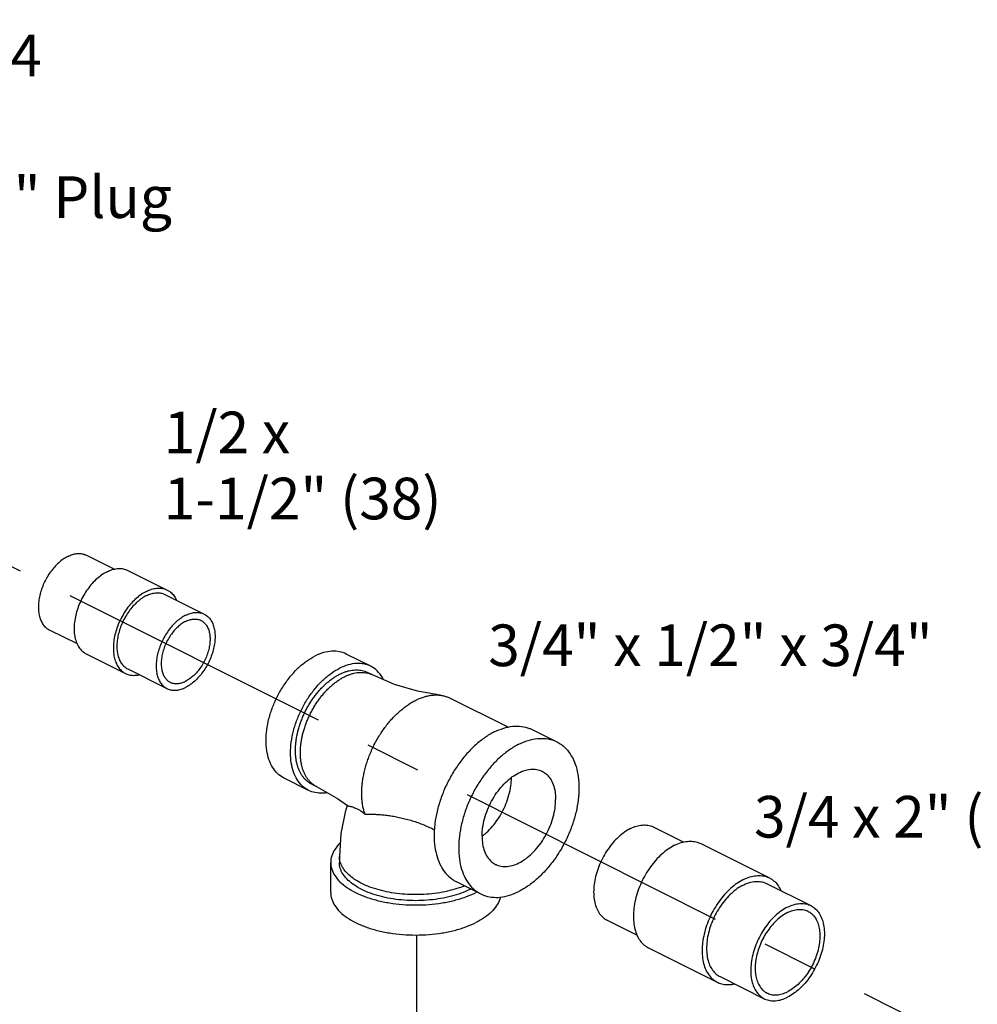
# Model space of a CAD drawing. Extents: x 2 to 22.3, y 0.2 to 19.9.
# Drawn here: x 9.1 to 11.2, y 8.4 to 10.6 of the extents above; entities that cross this region are included whole.
import ezdxf

# ---------------------------------------------------------------- set-up
doc = ezdxf.new("R2010")
doc.units = 0
doc.header["$LTSCALE"] = 0.5
doc.header["$MEASUREMENT"] = 0
doc.linetypes.add('CENTER', pattern=[2, 1.25, -0.25, 0.25, -0.25])
doc.layers.get('0').update_dxf_attribs({"linetype": 'CONTINUOUS'})
doc.layers.add('CEN', color=5, linetype='CENTER')
doc.layers.add('DIM', color=3, linetype='CONTINUOUS')

msp = doc.modelspace()

# ---------------------------------------------------------------- linework, layer by layer
at = {"linetype": 'Continuous'}
for p, q in [((9.2099, 9.4039), (9.2728, 9.3725)), ((9.3033, 9.3698), (9.3917, 9.3256)), ((9.3867, 9.3155), (9.4751, 9.2713)), ((9.1261, 9.2362), (9.1889, 9.2048)), ((9.2094, 9.182), (9.2978, 9.1378)), ((9.8497, 9.1539), (9.7945, 9.1815)), ((9.3028, 9.1478), (9.3912, 9.1036)), ((9.8538, 9.1344), (9.8427, 9.1399)), ((10.1593, 9.0166), (10.028, 9.0822)), ((10.2135, 9.0113), (10.2687, 8.9837)), ((9.71, 8.8744), (9.6547, 8.902)), ((9.717, 8.8884), (9.728, 8.8828)), ((9.728, 8.8828), (9.7747, 8.856)), ((9.7747, 8.856), (9.7972, 8.8403)), ((10.4867, 8.7917), (10.5543, 8.7579)), ((10.5925, 8.7546), (10.7471, 8.6772)), ((9.7792, 8.7255), (9.7792, 8.712)), ((9.7597, 8.6444), (9.7597, 8.712)), ((10.0423, 8.6689), (10.0975, 8.6413)), ((10.7409, 8.6647), (10.8403, 8.6149)), ((10.3819, 8.5821), (10.4494, 8.5483)), ((10.4751, 8.5198), (10.6298, 8.4424)), ((10.636, 8.455), (10.7355, 8.4053))]:
    msp.add_line(p, q, dxfattribs=at)
for points in [[(10.006, 9.0888), (9.9551, 9.0977), (9.9034, 9.1131), (9.8538, 9.1344)], [(9.7968, 8.8406), (9.7923, 8.8256), (9.7825, 8.7771), (9.7792, 8.7255)]]:
    msp.add_lwpolyline(points, dxfattribs=at)
for points, start_tangent, end_tangent in [([(9.168, 9.4013), (9.1576, 9.3951), (9.1475, 9.3871), (9.1379, 9.3774), (9.129, 9.3663), (9.1211, 9.354), (9.1143, 9.341), (9.1089, 9.3274), (9.1049, 9.3136), (9.1025, 9.3), (9.1017, 9.2869), (9.1025, 9.2746), (9.1049, 9.2635), (9.1089, 9.2537), (9.1143, 9.2455), (9.1211, 9.2392), (9.1261, 9.2362)], (-0.894427, -0.447214), (0.894314, -0.447439)), ([(9.168, 9.4013), (9.1783, 9.4055), (9.1885, 9.4075), (9.1981, 9.4075), (9.2069, 9.4052), (9.2099, 9.4039)], (0.894427, 0.447214), (0.894314, -0.447439)), ([(9.2564, 9.3668), (9.2448, 9.3599), (9.2334, 9.3509), (9.2227, 9.3401), (9.2127, 9.3276), (9.2039, 9.3139), (9.1963, 9.2993), (9.1902, 9.2841), (9.1858, 9.2687), (9.183, 9.2534), (9.1821, 9.2388), (9.183, 9.225), (9.1858, 9.2125), (9.1902, 9.2015), (9.1963, 9.1924), (9.2039, 9.1853), (9.2094, 9.182)], (-0.894427, -0.447214), (0.894314, -0.447439)), ([(9.2564, 9.3668), (9.268, 9.3715), (9.2793, 9.3738), (9.2901, 9.3738), (9.3, 9.3713), (9.3033, 9.3698)], (0.894427, 0.447214), (0.894314, -0.447439)), ([(9.3448, 9.3226), (9.3331, 9.3157), (9.3218, 9.3067), (9.311, 9.2959), (9.3011, 9.2834), (9.2923, 9.2697), (9.2847, 9.2551), (9.2786, 9.2399), (9.2741, 9.2245), (9.2714, 9.2092), (9.2705, 9.1946), (9.2714, 9.1808), (9.2741, 9.1683), (9.2786, 9.1573), (9.2847, 9.1482), (9.2923, 9.1411), (9.2978, 9.1378)], (-0.894427, -0.447214), (0.894314, -0.447439)), ([(9.3448, 9.3129), (9.3344, 9.3067), (9.3243, 9.2987), (9.3147, 9.289), (9.3058, 9.2779), (9.2979, 9.2657), (9.2911, 9.2526), (9.2857, 9.239), (9.2817, 9.2253), (9.2793, 9.2117), (9.2785, 9.1985), (9.2793, 9.1863), (9.2817, 9.1751), (9.2857, 9.1653), (9.2911, 9.1572), (9.2979, 9.1508), (9.3028, 9.1478)], (-0.894427, -0.447214), (0.894314, -0.447439)), ([(9.3448, 9.3226), (9.3564, 9.3273), (9.3677, 9.3296), (9.3785, 9.3296), (9.3884, 9.3271), (9.3917, 9.3256)], (0.894427, 0.447214), (0.894314, -0.447439)), ([(9.3448, 9.3129), (9.3551, 9.3171), (9.3652, 9.3191), (9.3749, 9.3191), (9.3837, 9.3169), (9.3867, 9.3155)], (0.894427, 0.447214), (0.894314, -0.447439)), ([(9.3917, 9.3256), (9.3973, 9.3222), (9.4048, 9.3152), (9.4109, 9.306), (9.4125, 9.3029)], (0.894314, -0.447439), (0.410434, -0.91189)), ([(9.4331, 9.2687), (9.4228, 9.2625), (9.4127, 9.2545), (9.403, 9.2448), (9.3942, 9.2337), (9.3863, 9.2215), (9.3795, 9.2084), (9.3741, 9.1948), (9.3701, 9.1811), (9.3677, 9.1675), (9.3669, 9.1543), (9.3677, 9.1421), (9.3701, 9.1309), (9.3741, 9.1211), (9.3795, 9.113), (9.3863, 9.1066), (9.3912, 9.1036)], (-0.894427, -0.447214), (0.894314, -0.447439)), ([(9.4331, 9.2687), (9.4435, 9.2729), (9.4536, 9.275), (9.4632, 9.2749), (9.4721, 9.2727), (9.4751, 9.2713)], (0.894427, 0.447214), (0.894314, -0.447439)), ([(9.4751, 9.2713), (9.48, 9.2683), (9.4868, 9.262), (9.4922, 9.2539), (9.4962, 9.2441), (9.4986, 9.2329), (9.4994, 9.2206), (9.4986, 9.2075), (9.4962, 9.1939), (9.4922, 9.1802), (9.4868, 9.1666), (9.48, 9.1535), (9.4721, 9.1413), (9.4632, 9.1302), (9.4536, 9.1205), (9.4435, 9.1125), (9.4331, 9.1063)], (0.894314, -0.447439), (-0.894427, -0.447214)), ([(9.4331, 9.2548), (9.4241, 9.2494), (9.4153, 9.2423), (9.407, 9.2336), (9.3994, 9.2237), (9.3927, 9.2129), (9.3871, 9.2013), (9.3828, 9.1894), (9.3798, 9.1774), (9.3784, 9.1657), (9.3784, 9.1545), (9.3798, 9.1443), (9.3828, 9.1353), (9.3871, 9.1277), (9.3927, 9.1217), (9.3984, 9.118)], (-0.894427, -0.447214), (0.894254, -0.447559)), ([(9.4331, 9.2548), (9.4422, 9.2584), (9.451, 9.2601), (9.4593, 9.2598), (9.4669, 9.2575), (9.4679, 9.257)], (0.894427, 0.447214), (0.894254, -0.447559)), ([(9.4679, 9.257), (9.4736, 9.2533), (9.4792, 9.2473), (9.4835, 9.2397), (9.4864, 9.2307), (9.4879, 9.2204), (9.4879, 9.2093), (9.4864, 9.1976), (9.4835, 9.1856), (9.4792, 9.1737), (9.4736, 9.1621), (9.4669, 9.1512), (9.4593, 9.1414), (9.451, 9.1327), (9.4422, 9.1256), (9.4331, 9.1202)], (0.894254, -0.447559), (-0.894427, -0.447214)), ([(9.7945, 9.1815), (9.7798, 9.1866), (9.7624, 9.1878), (9.7438, 9.1846), (9.7246, 9.1771)], (-0.894564, 0.446941), (-0.894427, -0.447214)), ([(9.6547, 8.902), (9.6536, 8.9026), (9.64, 8.9125), (9.6289, 8.9263), (9.6208, 8.9436), (9.6158, 8.9639), (9.6141, 8.9865), (9.6158, 9.0109), (9.6208, 9.0361), (9.6289, 9.0616), (9.64, 9.0864), (9.6536, 9.1099), (9.6694, 9.1313), (9.6868, 9.15), (9.7054, 9.1654), (9.7246, 9.1771)], (-0.894564, 0.446941), (0.894427, 0.447214)), ([(9.8497, 9.1539), (9.8351, 9.159), (9.8176, 9.1602), (9.799, 9.157), (9.7798, 9.1495)], (-0.894564, 0.446941), (-0.894427, -0.447214)), ([(9.2978, 9.1378), (9.3011, 9.1363), (9.311, 9.1338), (9.3218, 9.1337), (9.3284, 9.1348)], (0.894314, -0.447439), (0.97592, 0.21813)), ([(9.71, 8.8744), (9.7088, 8.875), (9.6952, 8.8848), (9.6842, 8.8986), (9.676, 8.916), (9.671, 8.9362), (9.6694, 8.9589), (9.671, 8.9832), (9.676, 9.0085), (9.6842, 9.034), (9.6952, 9.0588), (9.7088, 9.0823), (9.7246, 9.1037), (9.7421, 9.1224), (9.7607, 9.1378), (9.7798, 9.1495)], (-0.894564, 0.446941), (0.894427, 0.447214)), ([(9.717, 8.8884), (9.7147, 8.8895), (9.7095, 8.8929), (9.7047, 8.8968), (9.7002, 8.9014), (9.6962, 8.9065), (9.6926, 8.9121), (9.6894, 8.9183), (9.6867, 8.925), (9.6844, 8.9321), (9.6827, 8.9397), (9.6814, 8.9476), (9.6807, 8.9559), (9.6804, 8.9644), (9.6807, 8.9732), (9.6814, 8.9823), (9.6827, 8.9914), (9.6844, 9.0008), (9.6867, 9.0101), (9.6894, 9.0195), (9.6926, 9.0289), (9.6962, 9.0382), (9.7002, 9.0473), (9.7047, 9.0563), (9.7095, 9.0651), (9.7147, 9.0736), (9.7203, 9.0818), (9.7261, 9.0897), (9.7322, 9.0972), (9.7385, 9.1043), (9.7451, 9.1109), (9.7518, 9.117), (9.7587, 9.1226), (9.7657, 9.1276), (9.7728, 9.1321), (9.7798, 9.1359)], (-0.894434, 0.4472), (0.894427, 0.447214)), ([(9.7798, 9.1359), (9.7869, 9.1392), (9.794, 9.1418), (9.801, 9.1437), (9.8079, 9.145), (9.8146, 9.1456), (9.8212, 9.1456), (9.8275, 9.1449), (9.8336, 9.1435), (9.8394, 9.1414), (9.8427, 9.1399)], (0.894427, 0.447214), (0.894434, -0.4472)), ([(9.7909, 9.1304), (9.798, 9.1336), (9.805, 9.1362), (9.812, 9.1382), (9.8189, 9.1395), (9.8256, 9.1401), (9.8322, 9.1401), (9.8385, 9.1393), (9.8447, 9.138), (9.8505, 9.1359), (9.8538, 9.1344)], (0.894427, 0.447214), (0.894434, -0.4472)), ([(9.8786, 9.1241), (9.8755, 9.1296), (9.8645, 9.1434), (9.8509, 9.1533), (9.8497, 9.1539)], (-0.456982, 0.889476), (-0.894564, 0.446941)), ([(9.3984, 9.118), (9.3994, 9.1175), (9.407, 9.1152), (9.4153, 9.1149), (9.4241, 9.1166), (9.4331, 9.1202)], (0.894254, -0.447559), (0.894427, 0.447214)), ([(9.728, 8.8828), (9.7258, 8.884), (9.7206, 8.8873), (9.7157, 8.8913), (9.7113, 8.8958), (9.7072, 8.901), (9.7036, 8.9066), (9.7004, 8.9128), (9.6977, 8.9195), (9.6955, 8.9266), (9.6937, 8.9342), (9.6925, 8.9421), (9.6917, 8.9503), (9.6915, 8.9589), (9.6917, 8.9677), (9.6925, 8.9767), (9.6937, 8.9859), (9.6955, 8.9952), (9.6977, 9.0046), (9.7004, 9.014), (9.7036, 9.0233), (9.7072, 9.0326), (9.7113, 9.0418), (9.7157, 9.0508), (9.7206, 9.0596), (9.7258, 9.0681), (9.7313, 9.0763), (9.7371, 9.0842), (9.7432, 9.0917), (9.7496, 9.0987), (9.7561, 9.1054), (9.7629, 9.1115), (9.7698, 9.1171), (9.7767, 9.1221), (9.7838, 9.1265), (9.7909, 9.1304)], (-0.894434, 0.4472), (0.894427, 0.447214)), ([(9.3912, 9.1036), (9.3942, 9.1023), (9.403, 9.1001), (9.4127, 9.1), (9.4228, 9.1021), (9.4331, 9.1063)], (0.894314, -0.447439), (0.894427, 0.447214)), ([(9.8368, 8.8206), (9.8345, 8.8283), (9.8323, 8.8375), (9.8308, 8.8472), (9.8299, 8.8573), (9.8296, 8.8678), (9.8299, 8.8785), (9.8308, 8.8896), (9.8323, 8.9008), (9.8345, 8.9121), (9.8372, 8.9236), (9.8405, 8.9351), (9.8444, 8.9465), (9.8489, 8.9579), (9.8538, 8.9691), (9.8592, 8.9801), (9.8652, 8.9908), (9.8715, 9.0012), (9.8783, 9.0113), (9.8854, 9.0209), (9.8929, 9.03), (9.9006, 9.0387), (9.9086, 9.0467), (9.9169, 9.0542), (9.9253, 9.061), (9.9338, 9.0672), (9.9424, 9.0727), (9.9511, 9.0774)], (-0.328287, 0.944578), (0.894427, 0.447215)), ([(9.9511, 9.0774), (9.9598, 9.0813), (9.9684, 9.0845), (9.9769, 9.0869), (9.9853, 9.0885), (9.9936, 9.0892), (10.0016, 9.0892), (10.0055, 9.0888), (10.006, 9.0888)], (0.894427, 0.447215), (0.992927, -0.118726)), ([(10.006, 9.0888), (10.0093, 9.0883), (10.0131, 9.0875), (10.0168, 9.0866), (10.0204, 9.0854), (10.0239, 9.0841), (10.0274, 9.0825), (10.028, 9.0822)], (0.992927, -0.118726), (0.894443, -0.447181)), ([(10.1279, 9.0059), (10.1067, 8.9933), (10.0861, 8.9769), (10.0664, 8.9571), (10.0483, 8.9345), (10.0322, 8.9095), (10.0184, 8.8828), (10.0073, 8.8551), (9.9992, 8.827), (9.9942, 8.7992), (9.9929, 8.785)], (-0.894427, -0.447214), (-0.059261, -0.998243)), ([(10.1279, 9.0059), (10.149, 9.0144), (10.1697, 9.0187), (10.1893, 9.0185), (10.2074, 9.014), (10.2135, 9.0113)], (0.894427, 0.447214), (0.894314, -0.447439)), ([(10.1831, 8.9783), (10.2043, 8.9868), (10.2249, 8.9911), (10.2446, 8.9909), (10.2627, 8.9864), (10.2687, 8.9837)], (0.894427, 0.447214), (0.894314, -0.447439)), ([(10.2687, 8.9837), (10.2788, 8.9776), (10.2926, 8.9647), (10.3037, 8.9481), (10.3118, 8.9281), (10.3168, 8.9053), (10.3185, 8.8802), (10.3168, 8.8534), (10.3118, 8.8256), (10.3037, 8.7976), (10.2926, 8.7698), (10.2788, 8.7431), (10.2627, 8.7182), (10.2446, 8.6955), (10.2249, 8.6758), (10.2043, 8.6594), (10.1831, 8.6467)], (0.894314, -0.447439), (-0.894427, -0.447214)), ([(10.1831, 8.9783), (10.1619, 8.9656), (10.1413, 8.9492), (10.1217, 8.9295), (10.1036, 8.9068), (10.0874, 8.8819), (10.0736, 8.8552), (10.0625, 8.8275), (10.0544, 8.7994), (10.0494, 8.7716), (10.0478, 8.7448), (10.0494, 8.7197), (10.0544, 8.6969), (10.0625, 8.677), (10.0736, 8.6603), (10.0874, 8.6474), (10.0975, 8.6413)], (-0.894427, -0.447214), (0.894314, -0.447439)), ([(10.1003, 8.7711), (10.1017, 8.7904), (10.1058, 8.8105), (10.1127, 8.8307), (10.1219, 8.8503), (10.1332, 8.8685), (10.1462, 8.8849), (10.1604, 8.8988), (10.1755, 8.9097), (10.1908, 8.9174), (10.2058, 8.9215), (10.2201, 8.9218), (10.2331, 8.9185), (10.2355, 8.9173)], (0, 1), (0.89414, -0.447788)), ([(10.2355, 8.9173), (10.2444, 8.9115), (10.2536, 8.9012), (10.2604, 8.8878), (10.2646, 8.8719), (10.266, 8.8539)], (0.89414, -0.447788), (0, -1)), ([(10.1005, 8.7713), (10.1064, 8.776), (10.1206, 8.7898), (10.1336, 8.8062), (10.1449, 8.8245), (10.1541, 8.844), (10.1609, 8.8642), (10.1651, 8.8843), (10.1665, 8.9032)], (0.798528, 0.601957), (0.003593, 0.999994)), ([(10.1665, 8.9032), (10.1665, 8.9037)], (0.003593, 0.999994), (0, 1)), ([(9.7511, 8.8691), (9.7421, 8.8681), (9.7246, 8.8693), (9.71, 8.8744)], (-0.985893, -0.167376), (-0.894564, 0.446941)), ([(10.1307, 8.7077), (10.1332, 8.7066), (10.1462, 8.7032), (10.1604, 8.7036), (10.1755, 8.7076), (10.1908, 8.7153), (10.2058, 8.7262), (10.2201, 8.7401), (10.2331, 8.7565), (10.2444, 8.7748), (10.2536, 8.7943), (10.2604, 8.8145), (10.2646, 8.8346), (10.266, 8.8539)], (0.89414, -0.447788), (0, 1)), ([(9.7972, 8.8403), (9.7977, 8.84), (9.7995, 8.8394), (9.8024, 8.8388), (9.8062, 8.8378), (9.8109, 8.8364), (9.8163, 8.8344), (9.8225, 8.8313), (9.8294, 8.8268), (9.8368, 8.8206)], (0.793809, -0.608167), (0.733629, -0.67955)), ([(9.8368, 8.8206), (9.8468, 8.8208), (9.8574, 8.8206), (9.8686, 8.82), (9.8802, 8.819), (9.8923, 8.8175), (9.9046, 8.8155), (9.9172, 8.8129), (9.93, 8.8098), (9.9429, 8.8061), (9.956, 8.8017), (9.969, 8.7967), (9.9821, 8.7911), (9.9934, 8.7858)], (0.999653, 0.026324), (0.897007, -0.442017)), ([(9.9929, 8.785), (9.9925, 8.7725), (9.9942, 8.7474), (9.9992, 8.7245), (10.0073, 8.7046), (10.0184, 8.6879), (10.0322, 8.6751), (10.0423, 8.6689)], (-0.059261, -0.998243), (0.894314, -0.447439)), ([(10.4343, 8.7884), (10.4207, 8.7802), (10.4074, 8.7694), (10.3949, 8.7564), (10.3834, 8.7415), (10.3734, 8.7252), (10.365, 8.7077), (10.3585, 8.6897), (10.354, 8.6716), (10.3518, 8.654), (10.3518, 8.6372), (10.354, 8.6218), (10.3585, 8.6082), (10.365, 8.5967), (10.3734, 8.5877), (10.3819, 8.5821)], (-0.894427, -0.447214), (0.894254, -0.447559)), ([(10.4343, 8.7884), (10.448, 8.7938), (10.4612, 8.7963), (10.4738, 8.7959), (10.4852, 8.7924), (10.4867, 8.7917)], (0.894427, 0.447214), (0.894254, -0.447559)), ([(10.1003, 8.7711), (10.1017, 8.7531), (10.1058, 8.7372), (10.1127, 8.7239), (10.1219, 8.7135), (10.1307, 8.7077)], (0, -1), (0.89414, -0.447788)), ([(10.5338, 8.7508), (10.5483, 8.7567), (10.5625, 8.7596), (10.5759, 8.7595), (10.5883, 8.7564), (10.5925, 8.7546)], (0.894427, 0.447214), (0.894314, -0.447439)), ([(9.7811, 8.756), (9.7806, 8.7555), (9.7691, 8.7416), (9.762, 8.727), (9.7597, 8.712)], (-0.719186, -0.694818), (-0.000001, -1)), ([(10.5338, 8.7508), (10.5193, 8.7422), (10.5051, 8.7309), (10.4916, 8.7174), (10.4792, 8.7019), (10.4681, 8.6847), (10.4587, 8.6665), (10.4511, 8.6474), (10.4455, 8.6282), (10.4421, 8.6091), (10.441, 8.5908), (10.4421, 8.5736), (10.4455, 8.5579), (10.4511, 8.5442), (10.4587, 8.5328), (10.4681, 8.524), (10.4751, 8.5198)], (-0.894427, -0.447214), (0.894314, -0.447439)), ([(9.7812, 8.7126), (9.7797, 8.7194), (9.7792, 8.7255)], (-0.292121, 0.956381), (0, 1)), ([(9.7597, 8.712), (9.762, 8.697), (9.7691, 8.6824), (9.7806, 8.6686), (9.7962, 8.6558), (9.8158, 8.6443), (9.8386, 8.6346), (9.8642, 8.6267), (9.8919, 8.621), (9.9212, 8.6175), (9.9511, 8.6163), (9.981, 8.6175), (10.0102, 8.621), (10.038, 8.6267), (10.0636, 8.6346), (10.0864, 8.6443)], (-0.000001, -1), (0.894427, 0.447214)), ([(10.0726, 8.6512), (10.0532, 8.6429), (10.0314, 8.636), (10.0079, 8.6309), (9.9831, 8.6276), (9.9575, 8.6261), (9.9319, 8.6266), (9.9066, 8.629), (9.8824, 8.6332), (9.8597, 8.6392), (9.839, 8.6469), (9.8208, 8.656), (9.8056, 8.6663), (9.7936, 8.6776), (9.7851, 8.6898), (9.7803, 8.7024), (9.7792, 8.712)], (-0.894427, -0.447214), (-0.000793, 1)), ([(10.0609, 8.6594), (10.0541, 8.6567), (10.0335, 8.6501), (10.0112, 8.645), (9.9876, 8.6416), (9.9634, 8.6398), (9.9388, 8.6398), (9.9146, 8.6416), (9.891, 8.645), (9.8687, 8.6501), (9.8481, 8.6567), (9.8296, 8.6648), (9.8135, 8.674), (9.8002, 8.6844), (9.7901, 8.6955), (9.7832, 8.7073), (9.7812, 8.7126)], (-0.923554, -0.383469), (-0.292121, 0.956381)), ([(10.6885, 8.6735), (10.6739, 8.6648), (10.6598, 8.6536), (10.6463, 8.6401), (10.6339, 8.6245), (10.6228, 8.6074), (10.6134, 8.5891), (10.6058, 8.5701), (10.6002, 8.5508), (10.5968, 8.5318), (10.5956, 8.5134), (10.5968, 8.4962), (10.6002, 8.4806), (10.6058, 8.4669), (10.6134, 8.4555), (10.6228, 8.4467), (10.6298, 8.4424)], (-0.894427, -0.447214), (0.894314, -0.447439)), ([(10.6885, 8.6735), (10.703, 8.6794), (10.7171, 8.6823), (10.7306, 8.6822), (10.743, 8.6791), (10.7471, 8.6772)], (0.894427, 0.447214), (0.894314, -0.447439)), ([(10.6885, 8.6613), (10.7021, 8.6668), (10.7154, 8.6693), (10.7279, 8.6688), (10.7393, 8.6654), (10.7409, 8.6647)], (0.894427, 0.447214), (0.894254, -0.447559)), ([(10.7471, 8.6772), (10.7541, 8.673), (10.7635, 8.6642), (10.7711, 8.6528), (10.7731, 8.6488)], (0.894314, -0.447439), (0.410434, -0.91189)), ([(10.075, 8.6525), (10.0726, 8.6512)], (-0.887177, -0.46143), (-0.894427, -0.447214)), ([(10.6885, 8.6613), (10.6748, 8.6531), (10.6615, 8.6424), (10.649, 8.6294), (10.6376, 8.6145), (10.6275, 8.5981), (10.6191, 8.5807), (10.6126, 8.5627), (10.6081, 8.5446), (10.6059, 8.5269), (10.6059, 8.5102), (10.6081, 8.4948), (10.6126, 8.4811), (10.6191, 8.4696), (10.6275, 8.4606), (10.636, 8.455)], (-0.894427, -0.447214), (0.894254, -0.447559)), ([(9.7597, 8.6444), (9.762, 8.6294), (9.7691, 8.6148), (9.7806, 8.6009), (9.7962, 8.5881), (9.8158, 8.5767), (9.8386, 8.5669), (9.8642, 8.5591), (9.8919, 8.5533), (9.9212, 8.5498), (9.9511, 8.5487), (9.981, 8.5498), (10.0102, 8.5533), (10.038, 8.5591), (10.0636, 8.5669), (10.0864, 8.5767)], (-0.000001, -1), (0.894427, 0.447214)), ([(10.0888, 8.6456), (10.0864, 8.6443)], (-0.887964, -0.459913), (-0.894427, -0.447214)), ([(10.1413, 8.6338), (10.1401, 8.6294), (10.1331, 8.6148), (10.1216, 8.6009), (10.1059, 8.5881), (10.0864, 8.5767)], (-0.215068, -0.976599), (-0.894427, -0.447214)), ([(10.0975, 8.6413), (10.1036, 8.6386), (10.1217, 8.6341), (10.1413, 8.6339), (10.1619, 8.6382), (10.1831, 8.6467)], (0.894314, -0.447439), (0.894427, 0.447214)), ([(10.7879, 8.6116), (10.7742, 8.6034), (10.761, 8.5927), (10.7484, 8.5797), (10.737, 8.5648), (10.7269, 8.5484), (10.7185, 8.5309), (10.712, 8.5129), (10.7076, 8.4949), (10.7053, 8.4772), (10.7053, 8.4605), (10.7076, 8.445), (10.712, 8.4314), (10.7185, 8.4199), (10.7269, 8.4109), (10.7355, 8.4053)], (-0.894427, -0.447214), (0.894254, -0.447559)), ([(10.7879, 8.6116), (10.8015, 8.617), (10.8148, 8.6196), (10.8273, 8.6191), (10.8388, 8.6157), (10.8403, 8.6149)], (0.894427, 0.447214), (0.894254, -0.447559)), ([(10.8403, 8.6149), (10.8489, 8.6093), (10.8573, 8.6003), (10.8638, 8.5888), (10.8682, 8.5752), (10.8705, 8.5598), (10.8705, 8.543), (10.8682, 8.5254), (10.8638, 8.5073), (10.8573, 8.4893), (10.8489, 8.4719), (10.8388, 8.4555), (10.8273, 8.4406), (10.8148, 8.4276), (10.8015, 8.4168), (10.7879, 8.4086)], (0.894254, -0.447559), (-0.894427, -0.447214)), ([(10.7879, 8.5993), (10.7999, 8.6041), (10.8115, 8.6063), (10.8226, 8.6059), (10.8326, 8.6029), (10.8339, 8.6023)], (0.894427, 0.447214), (0.894254, -0.447559)), ([(10.7879, 8.5993), (10.7759, 8.5921), (10.7642, 8.5827), (10.7532, 8.5712), (10.7432, 8.5581), (10.7343, 8.5437), (10.7269, 8.5284), (10.7212, 8.5126), (10.7173, 8.4967), (10.7153, 8.4812), (10.7153, 8.4665), (10.7173, 8.4529), (10.7212, 8.4409), (10.7269, 8.4308), (10.7343, 8.4229), (10.7418, 8.418)], (-0.894427, -0.447214), (0.894254, -0.447559)), ([(10.8339, 8.6023), (10.8415, 8.5973), (10.8489, 8.5894), (10.8546, 8.5793), (10.8585, 8.5673), (10.8605, 8.5538), (10.8605, 8.539), (10.8585, 8.5235), (10.8546, 8.5076), (10.8489, 8.4918), (10.8415, 8.4765), (10.8326, 8.4621), (10.8226, 8.449), (10.8115, 8.4376), (10.7999, 8.4281), (10.7879, 8.4209)], (0.894254, -0.447559), (-0.894427, -0.447214)), ([(10.6298, 8.4424), (10.6339, 8.4406), (10.6463, 8.4375), (10.6598, 8.4374), (10.668, 8.4387)], (0.894314, -0.447439), (0.97592, 0.21813)), ([(10.7355, 8.4053), (10.737, 8.4046), (10.7484, 8.4011), (10.761, 8.4007), (10.7742, 8.4032), (10.7879, 8.4086)], (0.894254, -0.447559), (0.894427, 0.447214)), ([(10.7418, 8.418), (10.7432, 8.4174), (10.7532, 8.4143), (10.7642, 8.4139), (10.7759, 8.4161), (10.7879, 8.4209)], (0.894254, -0.447559), (0.894427, 0.447214))]:
    msp.add_spline(points, degree=3, dxfattribs=dict(at, start_tangent=start_tangent, end_tangent=end_tangent))
at = {"layer": 'CEN'}
for p, q in [((11.52, 8.1358), (6.585, 10.6099)), ((9.9526, 8.5487), (9.9526, 4.3107))]:
    msp.add_line(p, q, dxfattribs=at)

# ---------------------------------------------------------------- texts
at = {"layer": 'DIM'}
for s, p in [('Drain Check: See Note 4', (7.6926, 10.4825)), ('1/2" Plug', (8.854, 10.1635)), ('1/2 x', (9.384, 9.6336)), ('1-1/2" (38)', (9.384, 9.4848)), ('3/4" x 1/2" x 3/4"', (10.1143, 9.1542)), ('3/4 x 2" (51)', (10.7125, 8.7681))]:
    msp.add_text(s, height=0.09375, dxfattribs=at).set_placement(p)

doc.saveas('drawing.dxf')
